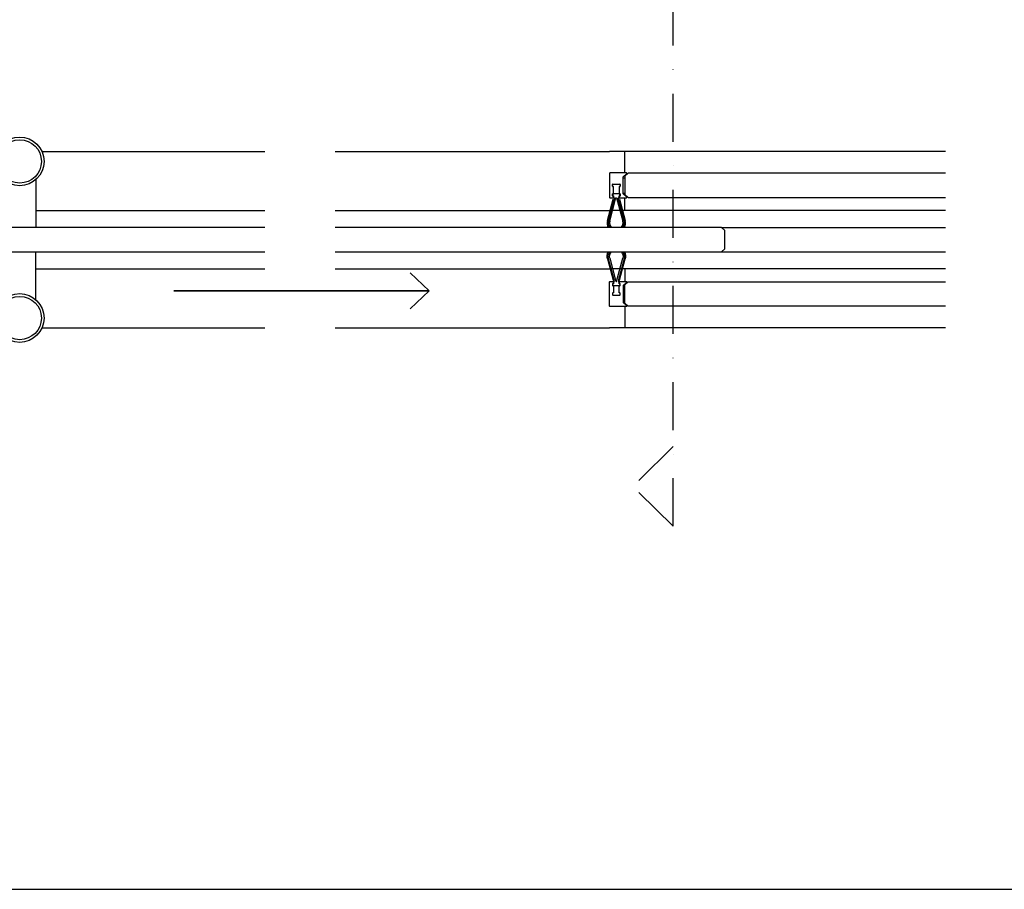
# Model space of a CAD drawing. Units: inches. Extents: x -47522 to 22536, y -11529 to 5896.
# Drawn here: x 17432 to 17946, y -1218 to -765 of the extents above; entities that cross this region are included whole.
import ezdxf

# ---------------------------------------------------------------- set-up
doc = ezdxf.new("R2010")
doc.units = ezdxf.units.IN
doc.linetypes.add('DASHDOT2', pattern=[0.5, 0.25, -0.125, 0, -0.125])
for name, color, linetype in [('0_grey hard', 251, 'Continuous'), ('c_black', 7, 'Continuous'), ('c_grey hard', 251, 'Continuous')]:
    doc.layers.add(name, color=color, linetype=linetype)

# ---------------------------------------------------------------- blocks, each defined once
blk = doc.blocks.new('ISOLATING SEAL')
at = {"linetype": 'Continuous'}
for p, q in [((4.41, 13.51), (1.43, 24.62)), ((2.01, 24.77), (5.19, 12.93)), ((2.01, 24.77), (4.99, 13.66)), ((5.92, 12.87), (2.69, 24.96)), ((9.51, 24.96), (6.28, 12.87)), ((7.01, 12.93), (10.19, 24.77)), ((7.21, 13.66), (10.19, 24.77)), ((10.77, 24.62), (7.79, 13.51)), ((0.71, 12.37), (2.6, 10.78)), ((4.4, 12.9), (0.9, 12.9)), ((2.6, 10.3), (1.6, 10.3)), ((2.6, 10.78), (2.6, 1.92)), ((2.6, 10.4), (2.6, 2.4)), ((4.1, 10.8), (4.1, 11.8)), ((4.2, 11.9), (4.5, 11.9)), ((4.2, 11.6), (4.2, 10.9)), ((4.5, 10.7), (4.2, 10.7)), ((4.6, 11.7), (4.3, 11.7)), ((4.4, 10.7), (7.8, 10.7)), ((4.99, 13.66), (4.41, 13.51)), ((4.6, 12), (4.6, 12.7)), ((4.6, 7), (4.6, 10.6)), ((4.7, 12.7), (4.7, 11.8)), ((5.09, 12.8), (4.8, 12.8)), ((6.18, 12.8), (6.02, 12.8)), ((7.4, 12.8), (7.11, 12.8)), ((7.79, 13.51), (7.21, 13.66)), ((7.5, 11.8), (7.5, 12.7)), ((7.6, 12.7), (7.6, 12)), ((7.9, 11.7), (7.6, 11.7)), ((7.6, 10.6), (7.6, 7)), ((7.7, 11.9), (8, 11.9)), ((8, 10.7), (7.7, 10.7)), ((9.4, 12.9), (7.8, 12.9)), ((8, 10.9), (8, 11.6)), ((8.1, 11.8), (8.1, 10.8)), ((9.6, 0.1), (9.6, 12.7)), ((4.1, 5.8), (4.1, 6.8)), ((4.2, 6.9), (4.5, 6.9)), ((8, 5.7), (4.2, 5.7)), ((7.7, 6.9), (8, 6.9)), ((8.1, 6.8), (8.1, 5.8)), ((2.6, 1.92), (0.71, 0.33)), ((2.6, 2.4), (1.6, 2.4)), ((0.9, -0.2), (9.3, -0.2))]:
    blk.add_line(p, q, dxfattribs=at)
for centre, radius, start, end in [((6.1, 25.87), 4.83, 149.8052, 195), ((6.1, 25.87), 4.23, 144.9539, 195), ((6.1, 25.87), 4.23, 144.9539, 195), ((6.1, 25.87), 3.53, 136.5265, 195), ((6.1, 25.87), 3.53, 345, 43.4735), ((6.1, 25.87), 4.23, 345, 35.0461), ((6.1, 25.87), 4.23, 345, 35.0461), ((6.1, 25.87), 4.83, 345, 30.1948), ((0.9, 12.6), 0.3, 90, 230), ((4.2, 11.8), 0.1, 90, 180), ((4.2, 10.8), 0.1, 180, 270), ((4.3, 11.6), 0.1, 90, 180), ((4.4, 10.9), 0.2, 180, 270), ((4.4, 12.7), 0.2, 0, 90), ((4.5, 12), 0.1, 270, 0), ((4.5, 10.6), 0.1, 0, 90), ((4.6, 11.8), 0.1, 270, 0), ((4.8, 12.7), 0.1, 90, 180), ((5.09, 12.9), 0.1, 270, 15), ((6.02, 12.9), 0.1, 195, 270), ((6.18, 12.9), 0.1, 270, 345), ((7.11, 12.9), 0.1, 165, 270), ((7.4, 12.7), 0.1, 0, 90), ((7.6, 11.8), 0.1, 180, 270), ((7.8, 12.7), 0.2, 90, 180), ((7.7, 12), 0.1, 180, 270), ((7.7, 10.6), 0.1, 90, 180), ((7.8, 10.9), 0.2, 270, 0), ((7.9, 11.6), 0.1, 0, 90), ((8, 11.8), 0.1, 0, 90), ((8, 10.8), 0.1, 270, 0), ((9.4, 12.7), 0.2, 0, 90), ((4.2, 6.8), 0.1, 90, 180), ((4.2, 5.8), 0.1, 180, 270), ((4.5, 7), 0.1, 270, 0), ((7.7, 7), 0.1, 180, 270), ((8, 6.8), 0.1, 0, 90), ((8, 5.8), 0.1, 270, 0), ((0.9, 0.1), 0.3, 130, 270), ((9.3, 0.1), 0.3, 270, 0)]:
    blk.add_arc(centre, radius, start, end, dxfattribs=at)
blk = doc.blocks.new('LADDER PULL')
for centre, radius in [((110.8, 40.81), 12.7), ((110.8, 40.81), 11.3), ((110.8, -40.81), 12.7), ((110.8, -40.81), 11.3)]:
    blk.add_circle(centre, radius)
at = {"layer": '0_grey hard'}
for p, q in [((102.41, 31.27), (102.41, 6.35)), ((119.19, 31.27), (119.19, 6.35)), ((102.41, -31.27), (102.41, -6.35)), ((119.19, -31.27), (119.19, -6.35))]:
    blk.add_line(p, q, dxfattribs=at)

msp = doc.modelspace()

# ---------------------------------------------------------------- linework, layer by layer
at = {"color": 12, "linetype": 'DASHDOT2', "ltscale": 100}
msp.add_line((17772.9, -1028.76), (17772.9, -402.81), dxfattribs=at)
at = {"color": 3}
msp.add_line((15052.73, -1218.04), (18897.74, -1218.04), dxfattribs=at)
at = {"color": 12, "linetype": 'DASHDOT2', "ltscale": 100}
for points in [[(17772.9, -987.3), (17751.93, -1008.03)], [(17772.9, -1028.76), (17751.93, -1008.03)]]:
    msp.add_lwpolyline(points, dxfattribs=at)
at = {"layer": 'c_black', "color": 4, "linetype": 'Continuous'}
for points in [[(17914.97, -844.79), (17749.43, -844.79), (17747.83, -846.39), (17747.83, -855.89), (17749.43, -857.49), (17914.97, -857.49)], [(17560.07, -873.09), (17374.21, -873.09), (17372.61, -874.69), (17372.61, -884.19), (17374.21, -885.79), (17560.07, -885.79)], [(17596.76, -885.79), (17798.23, -885.79), (17799.83, -884.19), (17799.83, -874.69), (17798.23, -873.09), (17596.76, -873.09)], [(17914.97, -914.09), (17749.43, -914.09), (17747.83, -912.49), (17747.83, -902.99), (17749.43, -901.39), (17914.97, -901.39)]]:
    msp.add_lwpolyline(points, dxfattribs=at)
at = {"layer": 'c_black'}
msp.add_lwpolyline([(17635.89, -896.71), (17645.78, -906.07), (17512.73, -906.07), (17645.78, -906.07), (17635.89, -915.42)], dxfattribs=at)
at = {"layer": 'c_grey hard', "ltscale": 0.05}
for p, q in [((17444, -833.49), (17560.07, -833.49)), ((17596.76, -833.49), (17739.83, -833.49)), ((17914.97, -833.49), (17739.83, -833.49)), ((17747.83, -844.59), (17747.83, -833.49)), ((17747.83, -864.19), (17747.83, -857.69)), ((17440.77, -864.19), (17560.07, -864.19)), ((17596.76, -864.19), (17739.83, -864.19)), ((17739.83, -864.19), (17739.83, -871.34)), ((17914.97, -864.19), (17739.83, -864.19)), ((17798.23, -873.09), (17914.97, -873.09)), ((17798.23, -885.79), (17914.97, -885.79)), ((17440.77, -894.69), (17560.07, -894.69)), ((17596.76, -894.69), (17739.83, -894.69)), ((17914.97, -894.69), (17739.83, -894.69)), ((17747.83, -894.69), (17747.83, -901.19)), ((17747.83, -914.29), (17747.83, -925.39)), ((17444, -925.39), (17560.07, -925.39)), ((17596.76, -925.39), (17739.83, -925.39)), ((17914.97, -925.39), (17739.83, -925.39))]:
    msp.add_line(p, q, dxfattribs=at)

# ---------------------------------------------------------------- block references
at = {"linetype": 'Continuous', "yscale": 1.000001956519554, "zscale": 1.000001956477501}
for name, p, xscale in [('LADDER PULL', (17321.59, -879.44), 1.000001956475899), ('ISOLATING SEAL', (17749.43, -914.09), -1.000001956475899)]:
    msp.add_blockref(name, p, dxfattribs=dict(at, xscale=xscale))
at = {"linetype": 'Continuous', "xscale": 1.000001956475899, "yscale": 1.000001956519554, "zscale": 1.000001956477501, "rotation": 180}
msp.add_blockref('ISOLATING SEAL', (17749.43, -844.79), dxfattribs=at)

doc.saveas('drawing.dxf')
